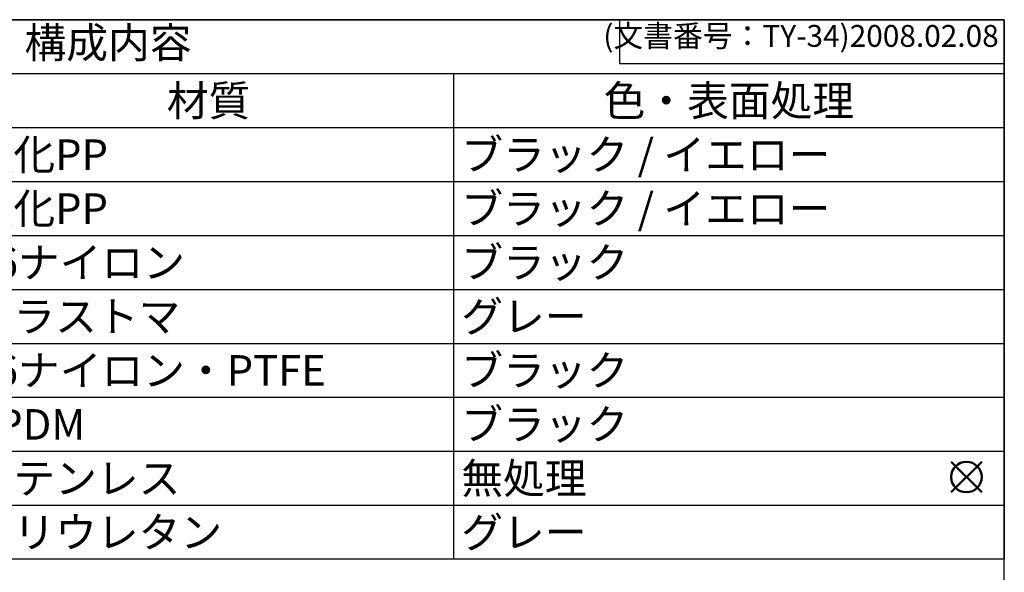
# Model space of a CAD drawing. Units: millimetres. Extents: x 0 to 2468, y 0 to 980.
# Drawn here: x 1016 to 1410, y 759 to 980 of the extents above; entities that cross this region are included whole.
import ezdxf

# ---------------------------------------------------------------- set-up
doc = ezdxf.new("R2010")
doc.units = ezdxf.units.MM
doc.header["$LTSCALE"] = 3.5
doc.layers.add('AM_12', color=7, linetype='Continuous', lineweight=50, plot=False)
doc.styles.add('ACISOTS', font='isocp.shx', dxfattribs={"height": 1, "bigfont": 'extfont.shx'})
doc.styles.get("Standard").update_dxf_attribs({"font": 'ISOCP.SHX', "bigfont": 'EXTFONT.SHX'})

# ---------------------------------------------------------------- blocks, each defined once
blk = doc.blocks.new('*S29')
at = {"color": 7}
for p, q in [((693, 980), (1410.5, 980)), ((1410.5, 980), (1410.5, 763.875)), ((1410.5, 763.875), (693, 763.875))]:
    blk.add_line(p, q, dxfattribs=at)
at = {"color": 1}
for p, q in [((693, 958.3875), (1410.5, 958.3875)), ((1190, 958.3875), (1190, 936.775)), ((693, 936.775), (1410.5, 936.775)), ((1190, 936.775), (1190, 915.1625)), ((693, 915.1625), (1410.5, 915.1625)), ((1190, 915.1625), (1190, 893.55)), ((693, 893.55), (1410.5, 893.55)), ((1190, 893.55), (1190, 871.9375)), ((693, 871.9375), (1410.5, 871.9375)), ((1190, 871.9375), (1190, 850.325)), ((693, 850.325), (1410.5, 850.325)), ((1190, 850.325), (1190, 828.7125)), ((693, 828.7125), (1410.5, 828.7125)), ((1190, 828.7125), (1190, 807.1)), ((693, 807.1), (1410.5, 807.1)), ((1190, 807.1), (1190, 785.4875)), ((693, 785.4875), (1410.5, 785.4875)), ((1190, 785.4875), (1190, 763.875))]:
    blk.add_line(p, q, dxfattribs=at)
at = {"color": 2, "insert": (1051.75, 969.1937), "char_height": 12.25, "attachment_point": 5, "style": 'ACISOTS'}
blk.add_mtext('構成内容', dxfattribs=at)
at = {"color": 2, "char_height": 12.25, "style": 'ACISOTS'}
for s, insert, width, attachment_point in [('材質', (1092, 953.6625), 189.7, 2), ('色・表面処理', (1300.25, 953.6625), 214.2, 2), ('ブラック / イエロー', (1193.15, 932.05), 214.2, 1), ('強化PP', (997.15, 932.05), 189.7, 1), ('強化PP', (997.15, 910.4375), 189.7, 1), ('ブラック / イエロー', (1193.15, 910.4375), 214.2, 1), ('ブラック', (1193.15, 888.825), 214.2, 1), ('66ナイロン', (997.15, 888.825), 189.7, 1), ('エラストマ', (997.15, 867.2125), 189.7, 1), ('グレー', (1193.15, 867.2125), 214.2, 1), ('ブラック', (1193.15, 845.6), 214.2, 1), ('66ナイロン・PTFE', (997.15, 845.6), 189.7, 1), ('EPDM', (997.15, 823.9875), 189.7, 1), ('ブラック', (1193.15, 823.9875), 214.2, 1), ('無処理', (1193.15, 802.375), 214.2, 1), ('ステンレス', (997.15, 802.375), 189.7, 1), ('ポリウレタン', (997.15, 780.7625), 189.7, 1), ('グレー', (1193.15, 780.7625), 214.2, 1)]:
    blk.add_mtext(s, dxfattribs=dict(at, insert=insert, width=width, attachment_point=attachment_point))
blk = doc.blocks.new('*S36')
at = {"layer": 'AM_12', "color": 4}
for p, q in [((1389.2, 790.64), (1401.45, 802.89)), ((1389.2, 802.89), (1401.45, 790.64))]:
    blk.add_line(p, q, dxfattribs=at)
blk.add_circle((1395.32, 796.77), 6.12, dxfattribs=at)
blk = doc.blocks.new('TK-A3')
for p, q in [((359, 280), (359, 275)), ((359, 275), (403, 275))]:
    blk.add_line(p, q)
blk.add_lwpolyline([(0, 0), (403, 0), (403, 280), (0, 280)], close=True)
at = {"insert": (402.36, 276.11), "char_height": 2.5, "width": 43.0784, "attachment_point": 9}
blk.add_mtext('(文書番号：TY-34)2008.02.08', dxfattribs=at)

msp = doc.modelspace()

# ---------------------------------------------------------------- block references
at = {"lineweight": 0, "xscale": 3.5, "yscale": 3.5, "zscale": 3.5}
msp.add_blockref('TK-A3', (0, 0), dxfattribs=at)
msp.add_blockref('*S29', (0, 0))
at = {"layer": 'AM_12'}
msp.add_blockref('*S36', (0, 0), dxfattribs=at)

doc.saveas('drawing.dxf')
